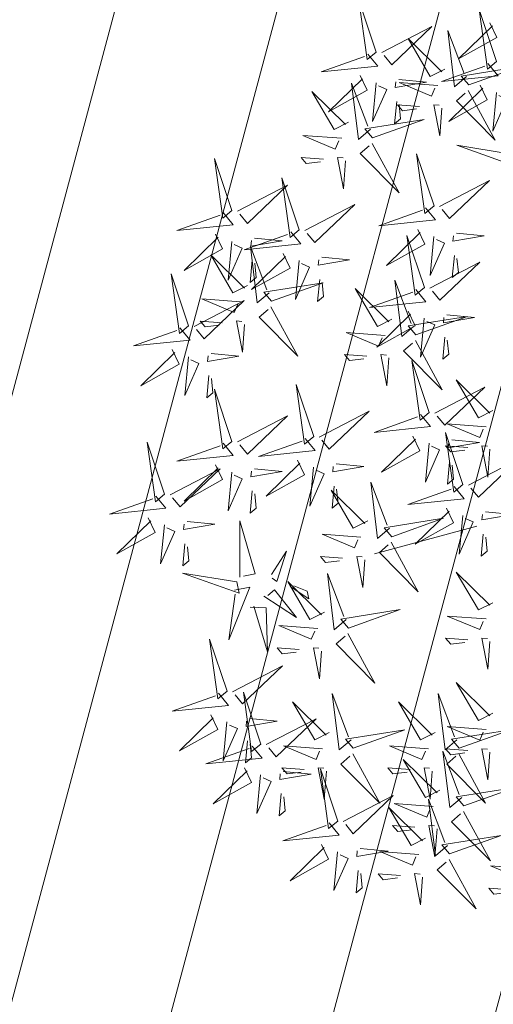
# Model space of a CAD drawing. Units: metres. Extents: x 545891 to 546369, y 6583232 to 6583592.
# Drawn here: x 546025 to 546026, y 6583362 to 6583364 of the extents above; entities that cross this region are included whole.
import ezdxf

# ---------------------------------------------------------------- set-up
doc = ezdxf.new("R2010")
doc.units = ezdxf.units.M
doc.header["$LTSCALE"] = 0.5
doc.linetypes.add('DASHDOT', pattern=[1, 0.5, -0.25, 0, -0.25])
doc.linetypes.add('KATASTRIPIIR', pattern=[0.02, 0.01, 0.01])
for name, color, linetype in [('+PUUD', 86, 'Continuous'), ('PIIR', 32, 'Continuous'), ('Planeeritav haljastus', 7, 'Continuous')]:
    doc.layers.add(name, color=color, linetype=linetype)
for name, color, linetype, lineweight in [('Abi', 40, 'Continuous', 30), ('Reoveepumpla_kuja', 94, 'Continuous', 0), ('templid', 7, 'Continuous', 9)]:
    doc.layers.add(name, color=color, linetype=linetype, lineweight=lineweight)
doc.styles.get("Standard").update_dxf_attribs({"font": 'arial.ttf'})
doc.styles.add('SWISL', font='swissl.ttf', dxfattribs={"width": 0.99})
doc.linetypes.add('+_LINE', pattern='A,0.5,-0.2,["+",Standard,S=0.1,R=0,X=-0.1,Y=-0.05],-0.2', length=0.9)
doc.dimstyles.new('ISO-25', dxfattribs={"dimtxt": 2.5, "dimasz": 2.5, "dimexe": 1.25, "dimexo": 0.625, "dimtad": 1, "dimtxsty": 'Standard', "dimcen": 2.5, "dimadec": 0, "dimazin": 0, "dimtfac": 1, "dimtmove": 0, "dimatfit": 3, "dimfxl": 1, "dimarcsym": 0})

# ---------------------------------------------------------------- blocks, each defined once
blk = doc.blocks.new('dsfsdf')
at = {"layer": '+PUUD', "color": 32, "lineweight": 13}
blk.add_line((545104.3325855873, 6584745.552524243), (545104.0419951103, 6584745.474384995), dxfattribs=at)
at = {"layer": '+PUUD', "color": 78, "lineweight": 13}
for points in [[(545104.0468299938, 6584746.898107838), (545103.9974595547, 6584747.045716918), (545104.0209923165, 6584746.876803443), (545104.0468299938, 6584746.898107838)], [(545104.0224946268, 6584746.89252812), (545104.0509356221, 6584746.858035272), (545103.8907029228, 6584746.841803388), (545104.0138820678, 6584746.885426655)], [(545103.9682486221, 6584746.699391919), (545103.9270673633, 6584746.678719289), (545103.8639881145, 6584746.786413832), (545103.9597722178, 6584746.692107279)], [(545104.0361309219, 6584746.654699671), (545104.182702386, 6584746.707070338), (545104.0143039972, 6584746.680097469), (545104.0361309219, 6584746.654699671)], [(545103.637249819, 6584746.448126089), (545103.5878793799, 6584746.595735169), (545103.6114121417, 6584746.426821694), (545103.637249819, 6584746.448126089)], [(545103.8968350993, 6584746.593863072), (545103.8338269157, 6584746.59858824), (545103.8483781989, 6584746.581656374), (545103.8883586951, 6584746.586578431)], [(545103.8283871806, 6584746.393582904), (545103.7790167416, 6584746.541191984), (545103.8025495034, 6584746.372278509), (545103.8283871806, 6584746.393582904)], [(545103.6529726268, 6584746.446604342), (545103.7948792003, 6584746.520155217), (545103.6814136221, 6584746.412111495), (545103.6600828756, 6584746.437981131)], [(545103.612914452, 6584746.442546371), (545103.6413554472, 6584746.408053523), (545103.481122748, 6584746.391821639), (545103.6043018929, 6584746.435444906)], [(545103.591182403, 6584746.38116941), (545103.6110108392, 6584746.339575098), (545103.5020521919, 6584746.278705406), (545103.5982926519, 6584746.372546198)], [(545103.8040518137, 6584746.388003185), (545103.8324928089, 6584746.353510338), (545103.6722601096, 6584746.337278453), (545103.7954392546, 6584746.38090172)], [(545103.7012420582, 6584746.370517182), (545103.7798560975, 6584746.362908447), (545103.6911271889, 6584746.34769104), (545103.6926294991, 6584746.363415717)], [(545104.183356772, 6584746.229953184), (545104.1339863328, 6584746.377562264), (545104.1575190948, 6584746.208648789), (545104.183356772, 6584746.229953184)], [(545103.6368485164, 6584746.360879493), (545103.6263323446, 6584746.250806754), (545103.666791822, 6584746.342111322), (545103.6439587652, 6584746.35225628)], [(545103.7433498407, 6584746.215298653), (545103.7094442236, 6584746.186160089), (545103.689947759, 6584746.34602841), (545103.7360741992, 6584746.223764585)], [(545103.68154242, 6584746.235774394), (545103.640361161, 6584746.215101764), (545103.5772819122, 6584746.322796307), (545103.6730660156, 6584746.228489754)], [(545103.7823197647, 6584746.326626224), (545103.8021482009, 6584746.285031912), (545103.6931895536, 6584746.22416222), (545103.7894300135, 6584746.318003013)], [(545103.6952328172, 6584746.307618474), (545103.6892235761, 6584746.244719766), (545103.7064486942, 6584746.258922696), (545103.702343066, 6584746.298995262)], [(545103.8279858781, 6584746.306336307), (545103.8174697063, 6584746.196263568), (545103.8579291836, 6584746.287568136), (545103.8350961269, 6584746.297713095)], [(545104.1990795799, 6584746.228431437), (545104.3409861532, 6584746.301982312), (545104.227520575, 6584746.19393859), (545104.2061898287, 6584746.219808226)], [(545103.5143756866, 6584746.12086665), (545103.4650052475, 6584746.26847573), (545103.4885380095, 6584746.099562255), (545103.5143756866, 6584746.12086665)], [(545103.7494247196, 6584746.191082146), (545103.8959961837, 6584746.243452813), (545103.7275977948, 6584746.216479944), (545103.7494247196, 6584746.191082146)], [(545103.8863701788, 6584746.253075289), (545103.8803609378, 6584746.190176581), (545103.8975860559, 6584746.204379511), (545103.8934804277, 6584746.244452076)], [(545104.1529301754, 6584746.119847976), (545104.1190245581, 6584746.090709412), (545104.0995280937, 6584746.250577733), (545104.1456545338, 6584746.128313908)], [(545103.6621880857, 6584746.189703966), (545103.5519237644, 6584746.197973009), (545103.6440345144, 6584746.15938411), (545103.6537116815, 6584746.182419324)], [(545104.159021405, 6584746.224373466), (545104.1874624003, 6584746.189880618), (545104.0272297009, 6584746.173648734), (545104.150408846, 6584746.217272001)], [(545103.5300984945, 6584746.119344903), (545103.6720050679, 6584746.192895778), (545103.5585394897, 6584746.084852056), (545103.5372087433, 6584746.110721692)], [(545103.7482239569, 6584746.175331572), (545103.8246537262, 6584746.034954591), (545103.7143183396, 6584746.146193009), (545103.7397475526, 6584746.168046932)], [(545104.1372893561, 6584746.162996505), (545104.1571177923, 6584746.121402192), (545104.0481591449, 6584746.060532501), (545104.1443996049, 6584746.154373293)], [(545104.1590050543, 6584746.095631469), (545104.3055765184, 6584746.148002136), (545104.1371781295, 6584746.121029268), (545104.1590050543, 6584746.095631469)], [(545104.1829554695, 6584746.142706587), (545104.1724392977, 6584746.032633848), (545104.212898775, 6584746.123938416), (545104.1900657183, 6584746.134083375)], [(545104.2473490112, 6584746.152344276), (545104.3259630506, 6584746.144735542), (545104.2372341419, 6584746.129518135), (545104.2387364522, 6584746.145242811)], [(545103.4900403197, 6584746.115286932), (545103.5184813149, 6584746.080794084), (545103.3582486156, 6584746.0645622), (545103.4814277606, 6584746.108185467)], [(545103.6101288971, 6584746.130245547), (545103.5471207135, 6584746.134970714), (545103.5616719966, 6584746.118038849), (545103.6016524928, 6584746.122960906)], [(545103.6731370807, 6584746.125520378), (545103.667133267, 6584746.04676751), (545103.6501093933, 6584746.135167603), (545103.6658614392, 6584746.133986311)], [(545104.2413397701, 6584746.089445569), (545104.2353305292, 6584746.026546861), (545104.2525556473, 6584746.040749791), (545104.2484500189, 6584746.080822357)], [(545104.1578042915, 6584746.079880896), (545104.2342340607, 6584745.939503914), (545104.1238986742, 6584746.050742333), (545104.1493278872, 6584746.072596255)], [(545103.4683082708, 6584746.053909971), (545103.4881367069, 6584746.012315659), (545103.3791780595, 6584745.951445967), (545103.4754185196, 6584746.045286759)], [(545103.5139743842, 6584746.033620054), (545103.5034582122, 6584745.923547314), (545103.5439176896, 6584746.014851883), (545103.521084633, 6584746.024996841)], [(545103.5783679258, 6584746.043257743), (545103.6569819653, 6584746.035649008), (545103.5682530565, 6584746.020431601), (545103.5697553668, 6584746.036156278)], [(545103.5723586848, 6584745.980359035), (545103.5663494437, 6584745.917460327), (545103.5835745619, 6584745.931663257), (545103.5794689336, 6584745.971735823)], [(545103.869345278, 6584745.807243069), (545103.8199748389, 6584745.954852149), (545103.8435076008, 6584745.785938674), (545103.869345278, 6584745.807243069)], [(545103.637249819, 6584745.793607211), (545103.5878793799, 6584745.941216291), (545103.6114121417, 6584745.772302816), (545103.637249819, 6584745.793607211)], [(545103.6529726268, 6584745.792085464), (545103.7948792003, 6584745.865636338), (545103.6814136221, 6584745.757592617), (545103.6600828756, 6584745.783462252)], [(545103.8850680859, 6584745.805721321), (545104.0269746593, 6584745.879272196), (545103.9135090811, 6584745.771228474), (545103.8921783346, 6584745.797098109)], [(545104.150942002, 6584745.808465432), (545104.1707704382, 6584745.76687112), (545104.0618117908, 6584745.706001429), (545104.1580522507, 6584745.799842221)], [(545103.4461122976, 6584745.643613349), (545103.3967418585, 6584745.791222429), (545103.4202746203, 6584745.622308954), (545103.4461122976, 6584745.643613349)], [(545103.612914452, 6584745.788027493), (545103.6413554472, 6584745.753534645), (545103.481122748, 6584745.737302761), (545103.6043018929, 6584745.780926028)], [(545103.845009911, 6584745.80166335), (545103.8734509062, 6584745.767170503), (545103.713218207, 6584745.750938618), (545103.8363973519, 6584745.794561885)], [(545104.3694236176, 6584745.770989306), (545104.3634198039, 6584745.692236438), (545104.34639593, 6584745.780636531), (545104.362147976, 6584745.779455239)], [(545103.591182403, 6584745.726650532), (545103.6110108392, 6584745.68505622), (545103.5020521919, 6584745.624186528), (545103.5982926519, 6584745.71802732)], [(545103.8232778622, 6584745.740286389), (545103.8431062982, 6584745.698692077), (545103.7341476509, 6584745.637822386), (545103.830388111, 6584745.731663178)], [(545103.9333375172, 6584745.729634161), (545104.0119515567, 6584745.722025426), (545103.9232226479, 6584745.706808019), (545103.9247249581, 6584745.722532696)], [(545103.4618351054, 6584745.642091602), (545103.6037416788, 6584745.715642476), (545103.4902761006, 6584745.607598755), (545103.4689453542, 6584745.63346839)], [(545103.6368485164, 6584745.706360615), (545103.6263323446, 6584745.596287875), (545103.666791822, 6584745.687592444), (545103.6439587652, 6584745.697737402)], [(545103.7012420582, 6584745.715998304), (545103.7798560975, 6584745.708389569), (545103.6911271889, 6584745.693172161), (545103.6926294991, 6584745.708896839)], [(545103.8689439754, 6584745.719996472), (545103.8584278036, 6584745.609923733), (545103.898887281, 6584745.701228301), (545103.8760542243, 6584745.71137326)], [(545104.0846667862, 6584745.547143917), (545104.0507611689, 6584745.518005353), (545104.0312647045, 6584745.677873674), (545104.0773911447, 6584745.55560985)], [(545103.6952328172, 6584745.653099596), (545103.6892235761, 6584745.590200888), (545103.7064486942, 6584745.604403818), (545103.702343066, 6584745.644476384)], [(545104.0228593653, 6584745.567619659), (545103.9816781065, 6584745.546947028), (545103.9185988577, 6584745.654641571), (545104.0143829611, 6584745.560335018)], [(545103.9273282762, 6584745.666735454), (545103.9213190351, 6584745.603836746), (545103.9385441532, 6584745.618039676), (545103.934438525, 6584745.658112241)], [(545103.4217769306, 6584745.638033631), (545103.4502179258, 6584745.603540783), (545103.2899852266, 6584745.587308899), (545103.4131643715, 6584745.630932166)], [(545103.4000448816, 6584745.57665667), (545103.4198733178, 6584745.535062357), (545103.3109146705, 6584745.474192666), (545103.4071551304, 6584745.568033458)], [(545103.445710995, 6584745.556366752), (545103.4351948232, 6584745.446294013), (545103.4756543005, 6584745.537598581), (545103.4528212438, 6584745.54774354)], [(545103.5101045368, 6584745.566004441), (545103.5887185761, 6584745.558395707), (545103.4999896674, 6584745.543178299), (545103.5014919777, 6584745.558902976)], [(545103.6595423222, 6584745.408418504), (545103.6601975454, 6584745.568252096), (545103.7032918821, 6584745.417617567), (545103.6704797122, 6584745.410718269)], [(545104.0035050312, 6584745.52154923), (545103.8932407099, 6584745.529818274), (545103.9853514598, 6584745.491229375), (545103.995028627, 6584745.514264589)], [(545103.5040952957, 6584745.503105734), (545103.4980860547, 6584745.440207026), (545103.5153111728, 6584745.454409956), (545103.5112055446, 6584745.494482522)], [(545104.0895409024, 6584745.507176837), (545104.1659706716, 6584745.366799855), (545104.0556352851, 6584745.478038274), (545104.081064498, 6584745.499892196)], [(545103.7493383667, 6584745.415892752), (545103.7925406927, 6584745.482010972), (545103.7648696061, 6584745.396344761), (545103.7516352914, 6584745.404968874)], [(545103.9514458426, 6584745.462090812), (545103.8884376589, 6584745.466815979), (545103.9029889421, 6584745.449884114), (545103.9429694383, 6584745.45480617)], [(545104.0144540262, 6584745.457365643), (545104.0084502125, 6584745.378612775), (545103.9914263387, 6584745.467012868), (545104.0071783846, 6584745.465831576)], [(545103.650901857, 6584745.395194859), (545103.4972311637, 6584745.419917295), (545103.6577926313, 6584745.362423224), (545103.650901857, 6584745.395194859)], [(545103.961792654, 6584745.288063521), (545103.9278870367, 6584745.258924957), (545103.9083905722, 6584745.418793278), (545103.9545170123, 6584745.296529454)], [(545103.8999852331, 6584745.308539263), (545103.8588039742, 6584745.287866632), (545103.7957247254, 6584745.395561175), (545103.8915088287, 6584745.301254622)], [(545103.6445583166, 6584745.371047337), (545103.6883078763, 6584745.3802464), (545103.6283718537, 6584745.230761735), (545103.6468552413, 6584745.360123458)], [(545103.7280108206, 6584745.354374063), (545103.8206510236, 6584745.294005276), (545103.7585260657, 6584745.372197239), (545103.7389482105, 6584745.356673829)], [(545103.8022756255, 6584745.381396302), (545103.8552128844, 6584745.346899852), (545103.850619035, 6584745.368747609), (545103.8132130156, 6584745.383696068)], [(545103.6888551102, 6584745.323327243), (545103.7349015948, 6584745.321602428), (545103.7382929872, 6584745.196840236), (545103.6997925001, 6584745.325627009)], [(545103.9678675329, 6584745.263847015), (545104.1144389969, 6584745.316217681), (545103.9460406081, 6584745.289244813), (545103.9678675329, 6584745.263847015)], [(545103.880630899, 6584745.262468833), (545103.7703665775, 6584745.270737878), (545103.8624773276, 6584745.232148979), (545103.8721544946, 6584745.255184193)], [(545103.96666677, 6584745.248096441), (545104.0430965393, 6584745.107719459), (545103.9327611527, 6584745.218957878), (545103.9581903657, 6584745.2408118)], [(545103.6235970133, 6584745.084545066), (545103.5742265742, 6584745.232154146), (545103.5977593361, 6584745.063240671), (545103.6235970133, 6584745.084545066)], [(545104.306415434, 6584745.230282049), (545104.2434072503, 6584745.235007217), (545104.2579585335, 6584745.218075351), (545104.2979390296, 6584745.222997408)], [(545104.3694236176, 6584745.22555688), (545104.3634198039, 6584745.146804012), (545104.34639593, 6584745.235204105), (545104.362147976, 6584745.234022814)], [(545103.8285717103, 6584745.203010416), (545103.7655635267, 6584745.207735583), (545103.7801148097, 6584745.190803718), (545103.8200953059, 6584745.195725774)], [(545103.8915798939, 6584745.198285247), (545103.8855760802, 6584745.119532379), (545103.8685522064, 6584745.207932472), (545103.8843042523, 6584745.20675118)], [(545103.6393198213, 6584745.083023319), (545103.7812263946, 6584745.156574193), (545103.6677608164, 6584745.048530472), (545103.64643007, 6584745.074400107)], [(545104.3778289567, 6584745.022187233), (545104.3366476978, 6584745.001514602), (545104.2735684491, 6584745.109209145), (545104.3693525525, 6584745.014902593)], [(545103.7191658539, 6584744.934551204), (545103.6697954148, 6584745.082160284), (545103.6933281767, 6584744.913246809), (545103.7191658539, 6584744.934551204)], [(545103.5992616464, 6584745.078965348), (545103.6277026417, 6584745.044472501), (545103.4674699423, 6584745.028240616), (545103.5906490873, 6584745.071863883)], [(545103.913637879, 6584744.967643966), (545103.8724566201, 6584744.946971335), (545103.8093773712, 6584745.054665878), (545103.9051614746, 6584744.960359326)], [(545103.9754452999, 6584744.947168224), (545103.9415396826, 6584744.918029661), (545103.922043218, 6584745.077897982), (545103.9681696582, 6584744.955634157)], [(545104.2139968869, 6584744.967643966), (545104.1728156279, 6584744.946971335), (545104.1097363791, 6584745.054665878), (545104.2055204825, 6584744.960359326)], [(545104.2758043077, 6584744.947168224), (545104.2418986905, 6584744.918029661), (545104.222402226, 6584745.077897982), (545104.2685286661, 6584744.955634157)], [(545103.5775295974, 6584745.017588387), (545103.5973580336, 6584744.975994075), (545103.4883993863, 6584744.915124383), (545103.5846398462, 6584745.008965176)], [(545103.6231957108, 6584744.99729847), (545103.612679539, 6584744.887225731), (545103.6531390164, 6584744.978530299), (545103.6303059596, 6584744.988675257)], [(545103.6875892526, 6584745.006936159), (545103.766203292, 6584744.999327424), (545103.6774743833, 6584744.984110016), (545103.6789766935, 6584744.999834694)], [(545103.7348886618, 6584744.933029457), (545103.8767952352, 6584745.006580331), (545103.763329657, 6584744.898536609), (545103.7419989106, 6584744.924406245)], [(545103.9815201787, 6584744.922951718), (545104.1280916427, 6584744.975322384), (545103.959693254, 6584744.948349517), (545103.9815201787, 6584744.922951718)], [(545104.3584746226, 6584744.976116804), (545104.2482103013, 6584744.984385848), (545104.3403210512, 6584744.945796949), (545104.3499982182, 6584744.968832163)], [(545104.2818791865, 6584744.922951718), (545104.4284506507, 6584744.975322384), (545104.2600522618, 6584744.948349517), (545104.2818791865, 6584744.922951718)], [(545103.6815800115, 6584744.944037451), (545103.6755707705, 6584744.881138743), (545103.6927958886, 6584744.895341673), (545103.6886902603, 6584744.935414239)], [(545103.694830487, 6584744.928971486), (545103.7232714822, 6584744.894478638), (545103.5630387829, 6584744.878246753), (545103.686217928, 6584744.921870021)], [(545103.8942835449, 6584744.921573537), (545103.7840192234, 6584744.929842581), (545103.8761299734, 6584744.891253682), (545103.8858071405, 6584744.914288897)], [(545104.1946425526, 6584744.921573537), (545104.0843782313, 6584744.929842581), (545104.1764889813, 6584744.891253682), (545104.1861661484, 6584744.914288897)], [(545104.2894569535, 6584744.783538505), (545104.2555513363, 6584744.754399942), (545104.2360548718, 6584744.914268263), (545104.282181312, 6584744.792004438)], [(545104.306415434, 6584744.916658386), (545104.2434072503, 6584744.921383554), (545104.2579585335, 6584744.904451688), (545104.2979390296, 6584744.909373745)], [(545104.3694236176, 6584744.911933218), (545104.3634198039, 6584744.833180349), (545104.34639593, 6584744.921580442), (545104.362147976, 6584744.920399151)], [(545103.9803194159, 6584744.907201145), (545104.0567491852, 6584744.766824163), (545103.9464137986, 6584744.878062582), (545103.9718430116, 6584744.899916504)], [(545104.2276495327, 6584744.804014247), (545104.1864682738, 6584744.783341616), (545104.123389025, 6584744.891036159), (545104.2191731284, 6584744.796729606)], [(545104.2806784238, 6584744.907201145), (545104.3571081931, 6584744.766824163), (545104.2467728065, 6584744.878062582), (545104.2722020195, 6584744.899916504)], [(545103.6730984381, 6584744.867594525), (545103.6929268742, 6584744.826000212), (545103.5839682268, 6584744.765130521), (545103.6802086869, 6584744.858971313)], [(545103.7831580932, 6584744.856942297), (545103.8617721326, 6584744.849333562), (545103.7730432239, 6584744.834116154), (545103.7745455342, 6584744.849840832)], [(545103.8422243561, 6584744.862115119), (545103.7792161725, 6584744.866840287), (545103.7937674556, 6584744.849908422), (545103.8337479518, 6584744.854830478)], [(545103.9052325397, 6584744.857389951), (545103.899228726, 6584744.778637082), (545103.8822048523, 6584744.867037175), (545103.8979568982, 6584744.865855884)], [(545103.9376086671, 6584744.716378218), (545103.8882382279, 6584744.863987298), (545103.9117709899, 6584744.695073823), (545103.9376086671, 6584744.716378218)], [(545104.142583364, 6584744.862115119), (545104.0795751804, 6584744.866840287), (545104.0941264635, 6584744.849908422), (545104.1341069597, 6584744.854830478)], [(545104.2055915477, 6584744.857389951), (545104.199587734, 6584744.778637082), (545104.1825638602, 6584744.867037175), (545104.1983159061, 6584744.865855884)], [(545103.7187645514, 6584744.847304607), (545103.7082483795, 6584744.737231868), (545103.7487078569, 6584744.828536437), (545103.7258748002, 6584744.838681395)], [(545104.2955318324, 6584744.759321999), (545104.4421032965, 6584744.811692665), (545104.2737049076, 6584744.784719797), (545104.2955318324, 6584744.759321999)], [(545103.7771488521, 6584744.794043588), (545103.771139611, 6584744.731144881), (545103.7883647293, 6584744.745347811), (545103.7842591009, 6584744.785420377)], [(545103.9533314749, 6584744.714856471), (545104.0952380484, 6584744.788407345), (545103.9817724702, 6584744.680363622), (545103.9604417238, 6584744.706233258)], [(545104.2484988562, 6584744.647180419), (545104.2145932389, 6584744.618041856), (545104.1950967745, 6584744.777910177), (545104.2412232147, 6584744.655646352)], [(545104.1866914353, 6584744.667656161), (545104.1455101764, 6584744.64698353), (545104.0824309277, 6584744.754678073), (545104.178215031, 6584744.66037152)], [(545104.2082951985, 6584744.757943818), (545104.0980308772, 6584744.766212862), (545104.1901416272, 6584744.727623963), (545104.1998187943, 6584744.750659177)], [(545104.2943310697, 6584744.743571425), (545104.370760839, 6584744.603194443), (545104.2604254524, 6584744.714432862), (545104.2858546653, 6584744.736286785)], [(545103.9132733002, 6584744.710798499), (545103.9417142954, 6584744.676305652), (545103.7814815961, 6584744.660073766), (545103.9046607411, 6584744.703697034)], [(545104.1562360099, 6584744.6984854), (545104.0932278263, 6584744.703210567), (545104.1077791094, 6584744.686278702), (545104.1477596055, 6584744.691200758)], [(545104.2192441935, 6584744.693760231), (545104.2132403798, 6584744.615007363), (545104.1962165061, 6584744.703407456), (545104.211968552, 6584744.702226164)], [(545104.2545737351, 6584744.622963913), (545104.4011451992, 6584744.675334579), (545104.2327468103, 6584744.648361711), (545104.2545737351, 6584744.622963913)], [(545103.8915412512, 6584744.649421538), (545103.9113696874, 6584744.607827226), (545103.80241104, 6584744.546957535), (545103.8986515, 6584744.640798327)], [(545104.0016009064, 6584744.63876931), (545104.0802149457, 6584744.631160576), (545103.991486037, 6584744.615943168), (545103.9929883473, 6584744.631667845)], [(545103.9372073646, 6584744.629131621), (545103.9266911927, 6584744.519058882), (545103.96715067, 6584744.61036345), (545103.9443176134, 6584744.620508409)], [(545104.1673371012, 6584744.621585731), (545104.0570727799, 6584744.629854776), (545104.1491835298, 6584744.591265877), (545104.1588606968, 6584744.614301091)], [(545104.2533729724, 6584744.607213339), (545104.3298027415, 6584744.466836357), (545104.219467355, 6584744.578074776), (545104.244896568, 6584744.599928699)], [(545104.481348755, 6584744.580678322), (545104.3710844336, 6584744.588947366), (545104.4631951835, 6584744.550358467), (545104.4728723506, 6584744.573393681)], [(545103.9955916653, 6584744.575870602), (545103.9895824242, 6584744.512971895), (545104.0068075424, 6584744.527174825), (545104.002701914, 6584744.567247391)], [(545104.1152779125, 6584744.562127314), (545104.0522697289, 6584744.566852481), (545104.0668210121, 6584744.549920616), (545104.1068015082, 6584744.554842672)], [(545104.1782860962, 6584744.557402145), (545104.1722822825, 6584744.478649277), (545104.1552584086, 6584744.56704937), (545104.1710104545, 6584744.565868078)], [(545104.4292895662, 6584744.521219904), (545104.3662813826, 6584744.525945072), (545104.3808326658, 6584744.509013206), (545104.420813162, 6584744.513935263)]]:
    blk.add_lwpolyline(points, dxfattribs=at)
at = {"layer": '+PUUD', "lineweight": 13}
for points in [[(545104.3881469392, 6584746.870836286), (545104.3387765002, 6584747.018445366), (545104.362309262, 6584746.849531891), (545104.3881469392, 6584746.870836286)], [(545104.3693849749, 6584746.981145103), (545104.389213411, 6584746.93955079), (545104.2802547637, 6584746.878681099), (545104.3764952237, 6584746.972521891)], [(545104.0625528017, 6584746.896586091), (545104.204459375, 6584746.970136966), (545104.0909937969, 6584746.862093244), (545104.0696630505, 6584746.88796288)], [(545104.3031095994, 6584746.828910121), (545104.2692039822, 6584746.799771558), (545104.2497075177, 6584746.959639878), (545104.2958339578, 6584746.837376053)], [(545104.2413021786, 6584746.849385862), (545104.2001209196, 6584746.828713233), (545104.1370416709, 6584746.936407775), (545104.2328257742, 6584746.842101222)], [(545104.3638115723, 6584746.865256567), (545104.3922525676, 6584746.83076372), (545104.2320198683, 6584746.814531836), (545104.3551990133, 6584746.858155102)], [(545104.3091844782, 6584746.804693614), (545104.4557559424, 6584746.857064281), (545104.2873575535, 6584746.830091413), (545104.3091844782, 6584746.804693614)], [(545104.0007625779, 6584746.831151159), (545104.0205910141, 6584746.789556847), (545103.9116323667, 6584746.728687155), (545104.0078728268, 6584746.822527947)], [(545104.110822233, 6584746.820498931), (545104.1894362724, 6584746.812890196), (545104.1007073637, 6584746.797672789), (545104.102209674, 6584746.813397466)], [(545104.0300560431, 6584746.678916178), (545103.9961504258, 6584746.649777615), (545103.9766539613, 6584746.809645935), (545104.0227804015, 6584746.68738211)], [(545104.0464286912, 6584746.810861242), (545104.0359125194, 6584746.700788503), (545104.0763719968, 6584746.792093071), (545104.05353894, 6584746.802238029)], [(545104.2219478444, 6584746.803315434), (545104.111683523, 6584746.811584478), (545104.2037942731, 6584746.772995578), (545104.2134714401, 6584746.796030793)], [(545104.3420795234, 6584746.803879607), (545104.3619079596, 6584746.762285294), (545104.2529493122, 6584746.701415603), (545104.3491897722, 6584746.795256395)], [(545104.3079837156, 6584746.788943041), (545104.3844134848, 6584746.648566059), (545104.2740780982, 6584746.759804478), (545104.2995073112, 6584746.7816584)], [(545104.1048129919, 6584746.757600223), (545104.0988037509, 6584746.694701515), (545104.1160288691, 6584746.708904445), (545104.1119232408, 6584746.748977011)], [(545104.3877456367, 6584746.783589689), (545104.3772294649, 6584746.673516951), (545104.4176889423, 6584746.764821518), (545104.3948558855, 6584746.774966477)], [(545104.1698886558, 6584746.743857015), (545104.1068804722, 6584746.748582183), (545104.1214317553, 6584746.731650318), (545104.1614122514, 6584746.736572375)], [(545104.2328968394, 6584746.739131847), (545104.2268930257, 6584746.660378979), (545104.2098691519, 6584746.748779072), (545104.2256211978, 6584746.74759778)], [(545103.948894288, 6584746.653321491), (545103.8386299667, 6584746.661590534), (545103.9307407166, 6584746.623001635), (545103.9404178837, 6584746.646036849)], [(545104.0349301591, 6584746.638949097), (545104.1113599284, 6584746.498572116), (545104.0010245419, 6584746.609810534), (545104.0264537549, 6584746.631664457)], [(545104.4291044287, 6584746.60878202), (545104.2754337355, 6584746.633504456), (545104.4359952031, 6584746.576010386), (545104.4291044287, 6584746.60878202)], [(545103.9598432829, 6584746.589137903), (545103.9538394694, 6584746.510385036), (545103.9368155955, 6584746.598785128), (545103.9525676414, 6584746.597603837)], [(545104.2106622235, 6584746.461761947), (545104.1612917844, 6584746.609371027), (545104.1848245462, 6584746.440457552), (545104.2106622235, 6584746.461761947)], [(545104.2263850314, 6584746.460240199), (545104.3682916048, 6584746.533791075), (545104.2548260266, 6584746.425747352), (545104.2334952801, 6584746.451616988)], [(545103.8441099885, 6584746.392061156), (545103.9860165619, 6584746.465612031), (545103.8725509837, 6584746.357568309), (545103.8512202373, 6584746.383437945)], [(545104.1863268565, 6584746.456182228), (545104.2147678518, 6584746.421689381), (545104.0545351525, 6584746.405457496), (545104.1777142974, 6584746.449080763)], [(545104.1645948077, 6584746.394805267), (545104.1844232437, 6584746.353210955), (545104.0754645964, 6584746.292341264), (545104.1717050564, 6584746.386182056)], [(545104.2102609209, 6584746.37451535), (545104.1997447491, 6584746.264442611), (545104.2402042265, 6584746.355747179), (545104.2173711698, 6584746.365892138)], [(545104.2746544627, 6584746.384153039), (545104.3532685022, 6584746.376544304), (545104.2645395934, 6584746.361326898), (545104.2660419036, 6584746.377051574)], [(545103.8923794199, 6584746.315973996), (545103.9709934592, 6584746.308365261), (545103.8822645505, 6584746.293147855), (545103.8837668608, 6584746.308872531)], [(545104.2686452217, 6584746.321254332), (545104.2626359806, 6584746.258355624), (545104.2798610987, 6584746.272558554), (545104.2757554705, 6584746.312631119)], [(545104.0911227545, 6584746.140323718), (545104.0499414956, 6584746.119651088), (545103.9868622468, 6584746.22734563), (545104.0826463501, 6584746.133039077)], [(545104.0717684204, 6584746.094253289), (545103.961504099, 6584746.102522333), (545104.053614849, 6584746.063933433), (545104.063292016, 6584746.086968648)], [(545104.0197092317, 6584746.03479487), (545103.9567010481, 6584746.039520038), (545103.9712523312, 6584746.022588173), (545104.0112328273, 6584746.027510229)], [(545104.0827174153, 6584746.030069702), (545104.0767136016, 6584745.951316834), (545104.0596897278, 6584746.039716927), (545104.0754417737, 6584746.038535635)], [(545104.1970094178, 6584745.875422112), (545104.1476389787, 6584746.023031192), (545104.1711717406, 6584745.854117717), (545104.1970094178, 6584745.875422112)], [(545104.2127322258, 6584745.873900364), (545104.3546387991, 6584745.947451239), (545104.2411732209, 6584745.839407517), (545104.2198424746, 6584745.865277153)], [(545104.3778289567, 6584745.881243322), (545104.3366476978, 6584745.860570692), (545104.2735684491, 6584745.968265234), (545104.3693525525, 6584745.873958681)], [(545104.1726740509, 6584745.869842393), (545104.2011150462, 6584745.835349546), (545104.0408823468, 6584745.819117661), (545104.1640614918, 6584745.862740928)], [(545104.3584746226, 6584745.835172893), (545104.2482103013, 6584745.843441937), (545104.3403210512, 6584745.804853038), (545104.3499982182, 6584745.827888252)], [(545104.2925782584, 6584745.670884901), (545104.2432078193, 6584745.818493981), (545104.2667405813, 6584745.649580506), (545104.2925782584, 6584745.670884901)], [(545104.1966081153, 6584745.788175515), (545104.1860919435, 6584745.678102776), (545104.2265514209, 6584745.769407344), (545104.2037183641, 6584745.779552303)], [(545104.306415434, 6584745.775714474), (545104.2434072503, 6584745.780439642), (545104.2579585335, 6584745.763507777), (545104.2979390296, 6584745.768429833)], [(545104.2610016571, 6584745.797813204), (545104.3396156965, 6584745.790204469), (545104.2508867878, 6584745.774987062), (545104.252389098, 6584745.790711739)], [(545104.254992416, 6584745.734914497), (545104.248983175, 6584745.672015789), (545104.2662082931, 6584745.686218719), (545104.2621026648, 6584745.726291284)], [(545104.3083010663, 6584745.669363154), (545104.4502076397, 6584745.742914028), (545104.3367420615, 6584745.634870307), (545104.3154113152, 6584745.660739942)], [(545104.2682428915, 6584745.665305183), (545104.2966838867, 6584745.630812336), (545104.1364511874, 6584745.614580451), (545104.2596303325, 6584745.658203718)], [(545104.2465108426, 6584745.603928222), (545104.2663392787, 6584745.56233391), (545104.1573806313, 6584745.501464218), (545104.2536210914, 6584745.595305011)], [(545104.292176956, 6584745.583638305), (545104.281660784, 6584745.473565566), (545104.3221202614, 6584745.564870134), (545104.2992872047, 6584745.575015092)], [(545104.3565704977, 6584745.593275994), (545104.4351845371, 6584745.585667259), (545104.3464556284, 6584745.570449851), (545104.3479579387, 6584745.586174529)], [(545104.0907416651, 6584745.522927411), (545104.2373131292, 6584745.575298077), (545104.0689147403, 6584745.548325209), (545104.0907416651, 6584745.522927411)], [(545104.3505612566, 6584745.530377286), (545104.3445520155, 6584745.467478578), (545104.3617771338, 6584745.481681508), (545104.3576715054, 6584745.521754074)], [(545104.3778289567, 6584745.335810896), (545104.3366476978, 6584745.315138265), (545104.2735684491, 6584745.422832808), (545104.3693525525, 6584745.328526256)], [(545104.3584746226, 6584745.289740467), (545104.2482103013, 6584745.298009511), (545104.3403210512, 6584745.259420612), (545104.3499982182, 6584745.282455826)]]:
    blk.add_lwpolyline(points, dxfattribs=at)
blk = doc.blocks.new('*D38')
at = {"layer": 'Defpoints', "color": 0, "ltscale": 0.5}
for p in [(546015.0949479109, 6583353.192934646), (546065.7962721922, 6583324.814655427), (546058.4909669938, 6583316.236431407)]:
    blk.add_point(p, dxfattribs=at)
at = {"layer": 'templid', "color": 0, "lineweight": -2, "ltscale": 0.5}
for p, q in [((546015.5001728768, 6583353.668768365), (546023.2107030405, 6583362.722826103)), ((546024.303587981, 6583360.150258804), (546063.8929373198, 6583326.435555289)), ((546058.8961919597, 6583316.712265125), (546066.6067221235, 6583325.766322863))]:
    blk.add_line(p, q, dxfattribs=at)
at = {"layer": 'templid', "color": 0, "ltscale": 0.5}
for points in [[(546024.5737379584, 6583360.467481283), (546024.0334380036, 6583359.833036325), (546022.4002531092, 6583361.771158666)], [(546064.1630872972, 6583326.752777768), (546063.6227873424, 6583326.118332811), (546065.7962721922, 6583324.814655427)]]:
    blk.add_solid(points, dxfattribs=at)
at = {"layer": 'templid', "color": 0, "ltscale": 0.5, "insert": (546044.1071829717, 6583345.793792978), "char_height": 2.5, "attachment_point": 5, "rotation": 319.58193741317433, "style": 'SWISL'}
blk.add_mtext('57', dxfattribs=at)
blk = doc.blocks.new('Reoveepumpla_kuja_R20')
at = {"layer": 'Reoveepumpla_kuja', "color": 0, "linetype": 'DASHDOT', "lineweight": 18, "ltscale": 7}
blk.add_circle((0, 0), 20.99545188844479, dxfattribs=at)

msp = doc.modelspace()

# ---------------------------------------------------------------- hatches: boundary and pattern name
at = {"layer": 'PIIR', "linetype": 'KATASTRIPIIR', "ltscale": 0.5, "true_color": 0x9e9e9e}
h = msp.add_hatch(dxfattribs=at)
h.set_pattern_fill('ANSI31', color=253, scale=0.1, angle=30, style=0)
h.set_pattern_definition([(74.99999999999999, (-1325.656629900564, -940.5022334419191), (-0.3066814498467791, 0.0821750468200504), [])])
edge = h.paths.add_edge_path()
edge.add_line((546023.9100000128, 6583275.62999999), (546020.7443503652, 6583277.458287425))
edge.add_line((546155.7470460093, 6583523.21693807), (546141.7688809802, 6583530.53531859))
edge.add_arc((546011.7161962087, 6583278.646720129), 9.106038642878653, 348.299529959171, 409.2730562012139)
edge.add_arc((545993.5403653759, 6583322.20656791), 8.180554529676886, 139.0156294921021, 217.8333237831167)
edge.add_line((545974.1771698673, 6583319.797912623), (546136.2053462277, 6583510.058086032))
edge.add_line((545987.3649587802, 6583327.57181029), (546140.2956823058, 6583507.149379027))
edge.add_arc((546099.0118285023, 6583537.452979861), 51.21195962259564, 323.7202016151455, 335.0577409465889)
edge.add_arc((546090.174280866, 6583544.524319117), 57.50461026201301, 323.1755893305625, 331.8294607198112)
edge.add_line((546029.5414110181, 6583282.242635263), (545987.0793764474, 6583317.188889715))
edge.add_line((546017.6574752717, 6583285.547527536), (545974.8851405736, 6583320.629241052))
edge.add_arc((546139.6696611675, 6583525.868244882), 5.11745061727306, 333.7048392845912, 425.7820905631002)
edge.add_arc((546152.8893755858, 6583519.114046437), 5, 55.14272842971166, 153.2792402700076)
edge.add_line((546144.4122128572, 6583523.88515111), (546140.8672581267, 6583517.376533612))
edge.add_line((546148.4233329361, 6583521.362259741), (546145.0780121263, 6583515.173243358))
edge.add_line((546023.9100000128, 6583275.62999999), (546029.5414110178, 6583282.242635263))
at = {"layer": 'PIIR', "linetype": 'KATASTRIPIIR', "lineweight": 18, "ltscale": 0.5, "true_color": 0xb8ffb8}
h = msp.add_hatch(dxfattribs=at)
h.set_pattern_fill('ANSI31', color=71, scale=0.1, angle=30, style=0)
h.set_pattern_definition([(74.99999999999999, (-554.4728248211322, 104.6623612884432), (-0.3066814498467791, 0.0821750468200504), [])])
h.paths.add_polyline_path([(546082.5591723868, 6583350.740519014), (546078.1779542101, 6583345.550843468), (546078.2380438868, 6583345.499670276), (546075.0733078995, 6583341.806114956), (546067.5257462149, 6583332.997376033), (546067.2219961096, 6583333.257637199), (546066.5387860711, 6583332.460264603), (546061.0902693004, 6583337.128698616), (546062.0988057943, 6583338.305758844), (546059.4599807669, 6583340.56677428), (546061.7372659585, 6583343.224587693), (546060.7880340464, 6583344.03791483), (546058.1854224002, 6583341.000413785), (546057.8816722961, 6583341.26067495), (546057.1984622561, 6583340.463302352), (546051.7499454851, 6583345.131736369), (546052.7584819791, 6583346.308796597), (546050.119656952, 6583348.569812031), (546052.3969421443, 6583351.227625447), (546051.4476926448, 6583352.040967652), (546048.8450809994, 6583349.003466606), (546048.5413308931, 6583349.263727771), (546047.8581208537, 6583348.466355173), (546042.4096040835, 6583353.134789187), (546043.4181405785, 6583354.311849416), (546040.7793243461, 6583356.572857318), (546043.0566095352, 6583359.230670732), (546042.1073864173, 6583360.043990335), (546039.5047747719, 6583357.00648929), (546039.2010246654, 6583357.266750455), (546038.5178146272, 6583356.469377858), (546033.0692978562, 6583361.13781187), (546034.0778343506, 6583362.314872099), (546031.4390093241, 6583364.575887536), (546033.7162945142, 6583367.233700951), (546032.9037589447, 6583367.929903029), (546037.5884478325, 6583373.397390801), (546038.464009998, 6583374.464453268), (546035.4106534773, 6583377.048474782), (546015.0330882627, 6583353.120296495), (546058.429053218, 6583316.163697279), (546085.6404588786, 6583348.116453126)])

# ---------------------------------------------------------------- linework, layer by layer
at = {"layer": 'PIIR', "color": 1, "linetype": 'KATASTRIPIIR', "lineweight": 0, "ltscale": 0.5, "const_width": 0.6}
msp.add_lwpolyline([(545987.672237415, 6583320.992055939), (546151.3023494005, 6583513.133288288)], dxfattribs=at)

# ---------------------------------------------------------------- block references
at = {"layer": 'Abi', "color": 0, "linetype": '+_LINE', "lineweight": 13}
msp.add_blockref('Reoveepumpla_kuja_R20', (546011.2513917778, 6583343.209407833), dxfattribs=at)
at = {"layer": 'Planeeritav haljastus', "lineweight": 9, "xscale": 0.713980445987545, "yscale": 0.713980445638299, "zscale": 0.7139804460212323}
msp.add_blockref('dsfsdf', (156831.7771554636, 1881983.32131047), dxfattribs=at)

# ---------------------------------------------------------------- dimensions: what is measured, and where the dimension line sits
at = {"layer": 'templid', "ltscale": 0.5}
dim = msp.add_linear_dim(base=(546065.7962721922, 6583324.814655427), p1=(546015.0949479111, 6583353.192934647), p2=(546058.490966994, 6583316.236431408), angle=319.58193741317433, dimstyle='ISO-25', override={"dimtxsty": 'SWISL'}, dxfattribs=at)
dim.commit()
dim.dimension.update_dxf_attribs({"geometry": '*D38', "text_midpoint": (546042.8689497262, 6583344.339802777), "dimtype": 161})

doc.saveas('drawing.dxf')
